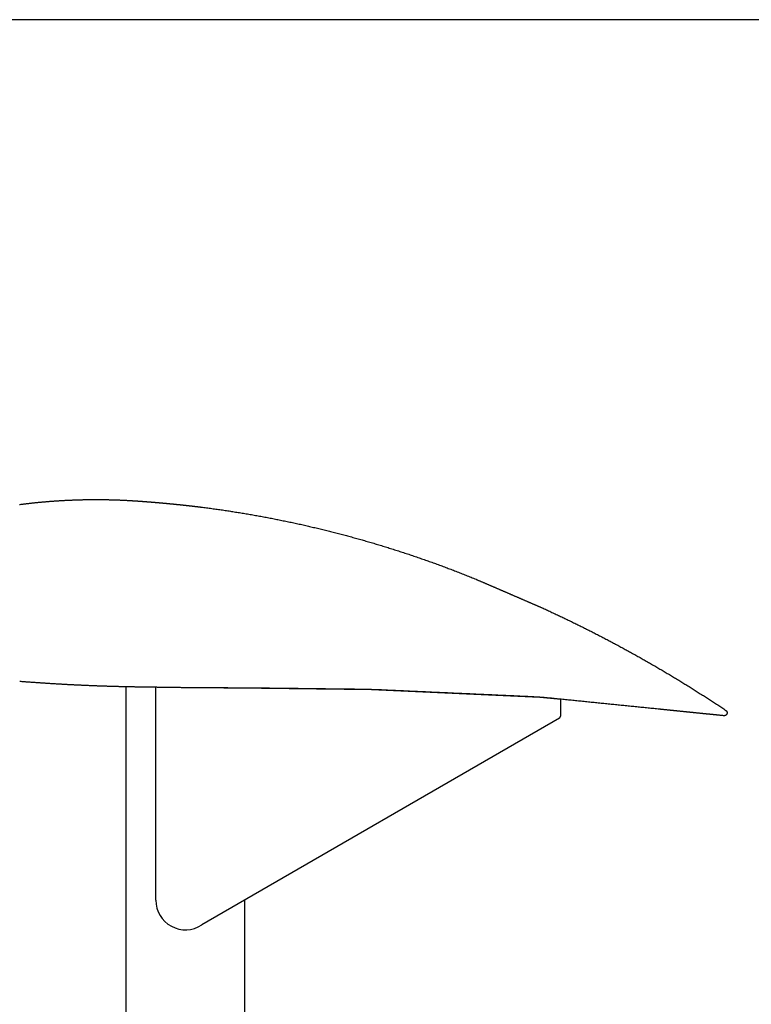
# Model space of a CAD drawing. Extents: x 18114 to 35754, y 7993 to 21842.
# Drawn here: x 22163 to 22411, y 19437 to 19770 of the extents above; entities that cross this region are included whole.
import ezdxf

# ---------------------------------------------------------------- set-up
doc = ezdxf.new("R2010")
doc.units = 0
doc.header["$LTSCALE"] = 20
doc.header["$MEASUREMENT"] = 0
doc.layers.add('1：製品', color=3, linetype='Continuous', lineweight=25)

msp = doc.modelspace()

# ---------------------------------------------------------------- linework, layer by layer
at = {"ltscale": 5}
msp.add_lwpolyline([(18923.792, 8689.981), (34943.792, 8689.981), (34943.792, 19769.981), (18923.792, 19769.981)], close=True, dxfattribs=at)
at = {"layer": '1：製品'}
for p, q in [((22199.482, 19191.484, 1732.504), (22199.482, 19544.54, 1732.504)), ((22209.482, 19472.438, 1732.504), (22209.482, 19544.383, 1732.504)), ((22232.498, 19544.16, 1732.504), (22245.247, 19544.07, 1732.504)), ((22239.482, 19544.113, 1732.504), (22239.482, 19544.111, 1732.504)), ((22245.247, 19544.07, 1732.504), (22282.356, 19543.602, 1732.504)), ((22282.356, 19543.602, 1732.504), (22339.372, 19541.018, 1732.504)), ((22339.372, 19541.018, 1732.504), (22346.404, 19540.345, 1732.504)), ((22346.404, 19534.71, 1732.504), (22346.404, 19540.345, 1732.504)), ((22345.971, 19533.96, 1732.504), (22224.98, 19464.085, 1732.504)), ((22345.971, 19533.96, 1732.504), (22346.404, 19534.71, 1732.504)), ((22239.482, 19472.461, 1732.504), (22239.482, 19191.487, 1732.504))]:
    msp.add_line(p, q, dxfattribs=at)
at = {"layer": '1：製品', "elevation": 1732.504}
for points in [[(22163.406, 19606.169), (22163.643, 19606.2), (22163.881, 19606.23), (22164.118, 19606.26), (22164.356, 19606.29), (22164.593, 19606.32), (22164.83, 19606.349), (22165.068, 19606.378), (22165.305, 19606.407), (22165.542, 19606.435), (22165.779, 19606.463), (22166.017, 19606.491), (22166.254, 19606.518), (22166.491, 19606.546), (22166.728, 19606.572), (22166.965, 19606.599), (22167.202, 19606.625), (22167.439, 19606.652), (22167.676, 19606.677), (22167.913, 19606.703), (22168.15, 19606.728), (22168.387, 19606.753), (22168.624, 19606.778), (22168.861, 19606.802), (22169.097, 19606.826), (22169.334, 19606.85), (22169.571, 19606.873), (22169.808, 19606.896), (22170.044, 19606.919), (22170.281, 19606.942), (22170.518, 19606.964), (22170.755, 19606.986), (22170.991, 19607.008), (22171.228, 19607.029), (22171.464, 19607.051), (22171.701, 19607.072), (22171.938, 19607.092), (22172.174, 19607.112), (22172.411, 19607.132), (22172.647, 19607.152), (22172.884, 19607.172), (22173.12, 19607.191), (22173.357, 19607.21), (22173.593, 19607.228), (22173.83, 19607.247), (22174.066, 19607.265), (22174.303, 19607.283), (22174.539, 19607.3), (22174.776, 19607.317), (22175.012, 19607.334), (22175.248, 19607.351), (22175.485, 19607.367), (22175.721, 19607.384), (22175.957, 19607.399), (22176.194, 19607.415), (22176.43, 19607.43), (22176.667, 19607.445), (22176.903, 19607.46), (22177.139, 19607.474), (22177.376, 19607.488), (22177.612, 19607.502), (22177.848, 19607.516), (22178.085, 19607.529), (22178.321, 19607.542), (22178.557, 19607.555), (22178.794, 19607.568), (22179.03, 19607.58), (22179.266, 19607.592), (22179.503, 19607.603), (22179.739, 19607.615), (22179.975, 19607.626), (22180.212, 19607.637), (22180.448, 19607.647), (22180.684, 19607.658), (22180.921, 19607.668), (22181.157, 19607.677), (22181.393, 19607.687), (22181.63, 19607.696), (22181.866, 19607.705), (22182.103, 19607.714), (22182.339, 19607.722), (22182.576, 19607.73), (22182.812, 19607.738), (22183.049, 19607.745), (22183.285, 19607.752), (22183.522, 19607.759), (22183.759, 19607.766), (22183.995, 19607.772), (22184.232, 19607.778), (22184.469, 19607.784), (22184.706, 19607.789), (22184.942, 19607.795), (22185.179, 19607.8), (22185.416, 19607.804), (22185.652, 19607.809), (22185.889, 19607.813), (22186.126, 19607.816), (22186.363, 19607.82), (22186.599, 19607.823), (22186.836, 19607.826), (22187.073, 19607.829), (22187.309, 19607.831), (22187.546, 19607.833), (22187.783, 19607.835), (22188.019, 19607.836), (22188.256, 19607.838), (22188.493, 19607.839), (22188.729, 19607.839), (22188.966, 19607.84), (22189.202, 19607.84), (22189.439, 19607.84), (22189.675, 19607.839), (22189.911, 19607.839), (22190.148, 19607.838), (22190.384, 19607.836), (22190.62, 19607.835), (22190.857, 19607.833), (22191.093, 19607.831), (22191.329, 19607.828), (22191.565, 19607.826), (22191.801, 19607.823), (22192.037, 19607.82), (22192.273, 19607.816), (22192.509, 19607.812), (22192.744, 19607.808), (22192.98, 19607.804), (22193.216, 19607.8), (22193.451, 19607.795), (22193.687, 19607.79), (22193.922, 19607.784), (22194.157, 19607.778), (22194.393, 19607.773), (22194.628, 19607.766), (22194.863, 19607.76), (22195.098, 19607.753), (22195.333, 19607.746), (22195.568, 19607.739), (22195.802, 19607.731), (22196.037, 19607.723), (22196.271, 19607.715), (22196.506, 19607.707), (22196.74, 19607.698), (22196.974, 19607.689), (22197.208, 19607.68), (22197.442, 19607.67), (22197.676, 19607.661), (22197.91, 19607.651), (22198.144, 19607.64), (22198.378, 19607.63), (22198.612, 19607.619), (22198.845, 19607.608), (22199.079, 19607.596), (22199.314, 19607.584), (22199.548, 19607.572), (22199.782, 19607.56), (22200.017, 19607.547), (22200.252, 19607.534), (22200.488, 19607.521), (22200.723, 19607.507), (22200.959, 19607.493), (22201.196, 19607.479), (22201.433, 19607.464)], [(22201.433, 19607.464), (22201.53, 19607.458), (22201.626, 19607.452), (22201.723, 19607.445), (22201.82, 19607.439), (22201.917, 19607.433), (22202.014, 19607.427), (22202.111, 19607.42), (22202.208, 19607.414), (22202.304, 19607.408), (22202.402, 19607.401), (22202.499, 19607.395), (22202.596, 19607.388), (22202.693, 19607.382), (22202.79, 19607.375), (22202.887, 19607.369), (22202.984, 19607.362), (22203.082, 19607.356), (22203.179, 19607.349), (22203.276, 19607.342), (22203.373, 19607.335), (22203.471, 19607.329), (22203.568, 19607.322), (22203.665, 19607.315), (22203.763, 19607.308), (22203.86, 19607.301), (22203.958, 19607.295), (22204.055, 19607.288), (22204.153, 19607.281), (22204.25, 19607.274), (22204.347, 19607.267), (22204.445, 19607.26), (22204.542, 19607.253), (22204.64, 19607.246), (22204.737, 19607.239), (22204.835, 19607.231), (22204.932, 19607.224), (22205.03, 19607.217), (22205.127, 19607.21), (22205.225, 19607.203), (22205.322, 19607.195), (22205.42, 19607.188), (22205.517, 19607.181), (22205.614, 19607.174), (22205.712, 19607.166), (22205.809, 19607.159), (22205.907, 19607.152), (22206.004, 19607.144), (22206.101, 19607.137), (22206.199, 19607.129), (22206.296, 19607.122), (22206.393, 19607.114), (22206.491, 19607.107), (22206.588, 19607.099), (22206.685, 19607.092), (22206.783, 19607.084), (22206.88, 19607.077), (22206.977, 19607.069), (22207.075, 19607.061), (22207.172, 19607.054), (22207.269, 19607.046), (22207.366, 19607.038), (22207.464, 19607.031), (22207.561, 19607.023), (22207.658, 19607.015), (22207.755, 19607.007), (22207.853, 19606.999), (22207.95, 19606.992), (22208.047, 19606.984), (22208.144, 19606.976), (22208.241, 19606.968), (22208.338, 19606.96), (22208.436, 19606.952), (22208.533, 19606.944), (22208.63, 19606.936), (22208.727, 19606.928), (22208.824, 19606.92), (22208.921, 19606.912), (22209.018, 19606.904), (22209.116, 19606.896), (22209.213, 19606.888), (22209.31, 19606.879), (22209.407, 19606.871), (22209.504, 19606.863), (22209.601, 19606.855), (22209.698, 19606.847), (22209.795, 19606.838), (22209.892, 19606.83), (22209.989, 19606.822), (22210.086, 19606.813), (22210.183, 19606.805), (22210.28, 19606.797), (22210.377, 19606.788), (22210.474, 19606.78), (22210.571, 19606.771), (22210.668, 19606.763), (22210.765, 19606.754), (22210.862, 19606.746), (22210.959, 19606.737), (22211.056, 19606.729), (22211.153, 19606.72), (22211.25, 19606.712), (22211.347, 19606.703), (22211.444, 19606.694), (22211.541, 19606.686), (22211.638, 19606.677), (22211.735, 19606.668), (22211.832, 19606.659), (22211.929, 19606.651), (22212.026, 19606.642), (22212.123, 19606.633), (22212.22, 19606.624), (22212.317, 19606.615), (22212.414, 19606.607), (22212.51, 19606.598), (22212.607, 19606.589), (22212.704, 19606.58), (22212.801, 19606.571), (22212.898, 19606.562), (22212.995, 19606.553), (22213.092, 19606.544), (22213.189, 19606.535), (22213.286, 19606.526), (22213.383, 19606.517), (22213.479, 19606.507), (22213.576, 19606.498), (22213.673, 19606.489), (22213.77, 19606.48), (22213.867, 19606.471), (22213.964, 19606.461), (22214.061, 19606.452), (22214.158, 19606.443), (22214.255, 19606.434), (22214.352, 19606.424), (22214.449, 19606.415), (22214.546, 19606.405), (22214.642, 19606.396), (22214.739, 19606.387), (22214.836, 19606.377), (22214.933, 19606.368), (22215.03, 19606.358), (22215.127, 19606.349), (22215.224, 19606.339), (22215.321, 19606.33), (22215.418, 19606.32), (22215.515, 19606.31), (22215.612, 19606.301), (22215.709, 19606.291), (22215.806, 19606.281), (22215.903, 19606.272), (22216, 19606.262), (22216.097, 19606.252), (22216.194, 19606.242), (22216.291, 19606.233), (22216.388, 19606.223), (22216.485, 19606.213), (22216.582, 19606.203), (22216.679, 19606.193), (22216.776, 19606.183), (22216.873, 19606.173), (22216.97, 19606.163), (22217.066, 19606.153), (22217.163, 19606.143), (22217.26, 19606.133), (22217.357, 19606.123), (22217.454, 19606.113), (22217.551, 19606.103), (22217.648, 19606.093), (22217.745, 19606.083), (22217.842, 19606.073), (22217.939, 19606.062), (22218.036, 19606.052), (22218.133, 19606.042), (22218.23, 19606.032), (22218.326, 19606.021), (22218.423, 19606.011), (22218.52, 19606.001), (22218.617, 19605.99), (22218.714, 19605.98), (22218.811, 19605.97), (22218.908, 19605.959), (22219.005, 19605.949), (22219.101, 19605.938), (22219.198, 19605.928), (22219.295, 19605.917), (22219.392, 19605.907), (22219.489, 19605.896), (22219.585, 19605.886), (22219.682, 19605.875), (22219.779, 19605.865), (22219.876, 19605.854), (22219.973, 19605.843), (22220.069, 19605.833), (22220.166, 19605.822), (22220.263, 19605.811), (22220.36, 19605.8), (22220.456, 19605.79), (22220.553, 19605.779), (22220.65, 19605.768), (22220.746, 19605.757), (22220.843, 19605.746), (22220.94, 19605.735), (22221.036, 19605.725), (22221.133, 19605.714), (22221.23, 19605.703), (22221.326, 19605.692), (22221.423, 19605.681), (22221.52, 19605.67), (22221.616, 19605.659), (22221.713, 19605.648), (22221.81, 19605.636), (22221.906, 19605.625), (22222.003, 19605.614), (22222.1, 19605.603), (22222.196, 19605.592), (22222.293, 19605.581), (22222.39, 19605.569), (22222.486, 19605.558), (22222.583, 19605.547), (22222.68, 19605.536), (22222.776, 19605.524), (22222.873, 19605.513), (22222.97, 19605.502), (22223.066, 19605.49), (22223.163, 19605.479), (22223.259, 19605.467), (22223.356, 19605.456), (22223.453, 19605.445), (22223.549, 19605.433), (22223.646, 19605.421), (22223.742, 19605.41), (22223.839, 19605.398), (22223.936, 19605.387), (22224.032, 19605.375), (22224.129, 19605.363), (22224.225, 19605.352), (22224.322, 19605.34), (22224.418, 19605.328), (22224.514, 19605.316), (22224.611, 19605.305), (22224.707, 19605.293), (22224.803, 19605.281), (22224.9, 19605.269), (22224.996, 19605.257), (22225.092, 19605.245), (22225.188, 19605.233), (22225.284, 19605.221)], [(22225.284, 19605.221), (22225.737, 19605.164), (22226.187, 19605.106), (22226.635, 19605.048), (22227.081, 19604.989), (22227.526, 19604.93), (22227.971, 19604.87), (22228.417, 19604.809), (22228.863, 19604.748), (22229.308, 19604.687), (22229.754, 19604.624), (22230.2, 19604.562), (22230.646, 19604.498), (22231.093, 19604.434), (22231.539, 19604.37), (22231.986, 19604.305), (22232.432, 19604.239), (22232.879, 19604.173), (22233.326, 19604.106), (22233.773, 19604.039), (22234.22, 19603.971), (22234.667, 19603.902), (22235.114, 19603.833), (22235.561, 19603.764), (22236.008, 19603.693), (22236.456, 19603.623), (22236.903, 19603.551), (22237.351, 19603.479), (22237.798, 19603.407), (22238.246, 19603.334), (22238.694, 19603.26), (22239.141, 19603.186), (22239.589, 19603.111), (22240.037, 19603.036), (22240.485, 19602.96), (22240.933, 19602.883), (22241.38, 19602.806), (22241.828, 19602.729), (22242.276, 19602.65), (22242.724, 19602.572), (22243.172, 19602.492), (22243.62, 19602.412), (22244.068, 19602.332), (22244.516, 19602.251), (22244.964, 19602.169), (22245.412, 19602.087), (22245.859, 19602.004), (22246.307, 19601.921), (22246.755, 19601.837), (22247.203, 19601.753), (22247.651, 19601.667), (22248.098, 19601.582), (22248.546, 19601.496), (22248.994, 19601.409), (22249.441, 19601.322), (22249.889, 19601.234), (22250.336, 19601.145), (22250.783, 19601.056), (22251.231, 19600.967), (22251.678, 19600.876), (22252.125, 19600.786), (22252.572, 19600.694), (22253.019, 19600.602), (22253.466, 19600.51), (22253.913, 19600.417), (22254.359, 19600.323), (22254.806, 19600.229), (22255.252, 19600.135), (22255.699, 19600.039), (22256.145, 19599.943), (22256.591, 19599.847), (22257.037, 19599.75), (22257.483, 19599.652), (22257.928, 19599.554), (22258.374, 19599.456), (22258.819, 19599.356), (22259.265, 19599.257), (22259.71, 19599.156), (22260.155, 19599.055), (22260.6, 19598.954), (22261.045, 19598.852), (22261.489, 19598.749), (22261.934, 19598.646), (22262.378, 19598.542), (22262.823, 19598.438), (22263.267, 19598.334), (22263.711, 19598.228), (22264.155, 19598.122), (22264.599, 19598.016), (22265.043, 19597.909), (22265.487, 19597.802), (22265.931, 19597.694), (22266.374, 19597.585), (22266.818, 19597.476), (22267.261, 19597.366), (22267.704, 19597.256), (22268.147, 19597.146), (22268.59, 19597.034), (22269.033, 19596.922), (22269.476, 19596.81), (22269.919, 19596.697), (22270.362, 19596.584), (22270.804, 19596.469), (22271.247, 19596.355), (22271.689, 19596.24), (22272.131, 19596.124), (22272.573, 19596.008), (22273.016, 19595.891), (22273.458, 19595.773), (22273.899, 19595.655), (22274.341, 19595.537), (22274.783, 19595.418), (22275.224, 19595.298), (22275.666, 19595.178), (22276.107, 19595.057), (22276.549, 19594.936), (22276.99, 19594.814), (22277.431, 19594.692), (22277.872, 19594.569), (22278.313, 19594.445), (22278.754, 19594.321), (22279.194, 19594.196), (22279.635, 19594.071), (22280.075, 19593.945), (22280.516, 19593.819), (22280.956, 19593.692), (22281.396, 19593.564), (22281.837, 19593.436), (22282.277, 19593.307), (22282.717, 19593.178), (22283.156, 19593.048), (22283.596, 19592.918), (22284.036, 19592.787), (22284.475, 19592.655), (22284.915, 19592.523), (22285.354, 19592.39), (22285.794, 19592.257), (22286.233, 19592.123), (22286.672, 19591.989), (22287.111, 19591.854), (22287.55, 19591.718), (22287.989, 19591.582), (22288.428, 19591.445), (22288.866, 19591.308), (22289.305, 19591.17), (22289.743, 19591.032), (22290.182, 19590.893), (22290.62, 19590.753), (22291.058, 19590.613), (22291.496, 19590.472), (22291.934, 19590.331), (22292.372, 19590.189), (22292.81, 19590.046), (22293.248, 19589.903), (22293.686, 19589.759), (22294.123, 19589.615), (22294.561, 19589.47), (22294.998, 19589.325), (22295.435, 19589.179), (22295.871, 19589.033), (22296.307, 19588.886), (22296.742, 19588.739), (22297.177, 19588.591), (22297.611, 19588.443), (22298.045, 19588.295), (22298.479, 19588.146), (22298.912, 19587.996), (22299.345, 19587.847), (22299.777, 19587.696), (22300.209, 19587.545), (22300.641, 19587.394), (22301.073, 19587.242), (22301.504, 19587.09), (22301.935, 19586.937), (22302.366, 19586.784), (22302.796, 19586.63), (22303.226, 19586.476), (22303.656, 19586.321), (22304.086, 19586.165), (22304.515, 19586.009), (22304.945, 19585.853), (22305.374, 19585.696), (22305.803, 19585.538), (22306.232, 19585.38), (22306.661, 19585.222), (22307.089, 19585.062), (22307.518, 19584.902), (22307.946, 19584.742), (22308.374, 19584.581), (22308.803, 19584.42), (22309.231, 19584.257), (22309.659, 19584.095), (22310.087, 19583.931), (22310.515, 19583.767), (22310.943, 19583.603), (22311.37, 19583.437), (22311.798, 19583.272), (22312.225, 19583.105), (22312.651, 19582.938), (22313.078, 19582.77), (22313.504, 19582.601), (22313.93, 19582.432), (22314.355, 19582.261), (22314.78, 19582.09), (22315.205, 19581.919), (22315.629, 19581.746), (22316.052, 19581.573), (22316.475, 19581.399), (22316.898, 19581.224), (22317.32, 19581.049), (22317.741, 19580.872)], [(22317.741, 19580.872), (22317.904, 19580.804), (22318.067, 19580.735), (22318.23, 19580.666), (22318.393, 19580.598), (22318.556, 19580.529), (22318.718, 19580.46), (22318.881, 19580.391), (22319.044, 19580.323), (22319.206, 19580.254), (22319.369, 19580.185), (22319.532, 19580.116), (22319.694, 19580.047), (22319.857, 19579.978), (22320.019, 19579.909), (22320.181, 19579.839), (22320.344, 19579.77), (22320.506, 19579.701), (22320.668, 19579.632), (22320.831, 19579.562), (22320.993, 19579.493), (22321.155, 19579.424), (22321.317, 19579.354), (22321.479, 19579.285), (22321.641, 19579.216), (22321.804, 19579.146), (22321.966, 19579.077), (22322.128, 19579.007), (22322.29, 19578.937), (22322.452, 19578.868), (22322.614, 19578.798), (22322.776, 19578.729), (22322.937, 19578.659), (22323.099, 19578.589), (22323.261, 19578.52), (22323.423, 19578.45), (22323.585, 19578.38), (22323.747, 19578.31), (22323.909, 19578.241), (22324.07, 19578.171), (22324.232, 19578.101), (22324.394, 19578.031), (22324.556, 19577.961), (22324.717, 19577.892), (22324.879, 19577.822), (22325.041, 19577.752), (22325.203, 19577.682), (22325.364, 19577.612), (22325.526, 19577.542), (22325.688, 19577.472), (22325.85, 19577.402), (22326.011, 19577.332), (22326.173, 19577.263), (22326.335, 19577.193), (22326.496, 19577.123), (22326.658, 19577.053), (22326.82, 19576.983), (22326.981, 19576.913), (22327.143, 19576.843), (22327.305, 19576.773), (22327.466, 19576.703), (22327.628, 19576.633), (22327.79, 19576.563), (22327.952, 19576.493), (22328.113, 19576.424), (22328.275, 19576.354), (22328.437, 19576.284), (22328.598, 19576.214), (22328.76, 19576.144), (22328.922, 19576.074), (22329.083, 19576.004), (22329.245, 19575.934), (22329.407, 19575.864), (22329.569, 19575.794), (22329.73, 19575.724), (22329.892, 19575.654), (22330.054, 19575.585), (22330.215, 19575.515), (22330.377, 19575.445), (22330.539, 19575.375), (22330.701, 19575.305), (22330.862, 19575.235), (22331.024, 19575.165), (22331.186, 19575.095), (22331.348, 19575.025), (22331.509, 19574.955), (22331.671, 19574.885), (22331.833, 19574.815), (22331.994, 19574.745), (22332.156, 19574.676), (22332.318, 19574.606), (22332.48, 19574.536), (22332.641, 19574.466), (22332.803, 19574.396), (22332.965, 19574.326), (22333.127, 19574.256), (22333.288, 19574.186), (22333.45, 19574.116), (22333.612, 19574.046), (22333.774, 19573.976), (22333.935, 19573.906), (22334.097, 19573.836), (22334.259, 19573.766), (22334.421, 19573.696), (22334.582, 19573.626), (22334.744, 19573.557), (22334.906, 19573.487), (22335.068, 19573.417), (22335.229, 19573.347), (22335.391, 19573.277), (22335.553, 19573.207), (22335.715, 19573.137), (22335.877, 19573.067), (22336.038, 19572.997), (22336.2, 19572.927), (22336.362, 19572.857), (22336.524, 19572.787), (22336.685, 19572.717), (22336.847, 19572.647), (22337.009, 19572.577), (22337.171, 19572.507), (22337.333, 19572.437), (22337.494, 19572.367), (22337.656, 19572.297), (22337.818, 19572.227), (22337.98, 19572.157), (22338.142, 19572.088), (22338.303, 19572.018), (22338.465, 19571.947), (22338.627, 19571.877), (22338.789, 19571.807), (22338.95, 19571.737), (22339.112, 19571.667), (22339.273, 19571.596), (22339.434, 19571.526), (22339.595, 19571.455), (22339.756, 19571.384), (22339.917, 19571.313), (22340.078, 19571.242)], [(22340.078, 19571.242), (22340.452, 19571.075), (22340.824, 19570.908), (22341.195, 19570.739), (22341.565, 19570.57), (22341.934, 19570.401), (22342.302, 19570.231), (22342.671, 19570.06), (22343.039, 19569.889), (22343.408, 19569.718), (22343.776, 19569.547), (22344.144, 19569.375), (22344.512, 19569.202), (22344.88, 19569.03), (22345.248, 19568.857), (22345.616, 19568.683), (22345.984, 19568.509), (22346.352, 19568.335), (22346.719, 19568.161), (22347.087, 19567.986), (22347.454, 19567.81), (22347.821, 19567.635), (22348.189, 19567.458), (22348.556, 19567.282), (22348.923, 19567.105), (22349.29, 19566.928), (22349.656, 19566.75), (22350.023, 19566.572), (22350.39, 19566.394), (22350.756, 19566.215), (22351.122, 19566.036), (22351.489, 19565.857), (22351.855, 19565.677), (22352.221, 19565.497), (22352.587, 19565.317), (22352.953, 19565.136), (22353.318, 19564.954), (22353.684, 19564.773), (22354.049, 19564.591), (22354.414, 19564.408), (22354.78, 19564.226), (22355.145, 19564.043), (22355.51, 19563.859), (22355.874, 19563.675), (22356.239, 19563.491), (22356.604, 19563.307), (22356.968, 19563.122), (22357.332, 19562.937), (22357.696, 19562.751), (22358.06, 19562.565), (22358.424, 19562.379), (22358.788, 19562.192), (22359.151, 19562.005), (22359.515, 19561.818), (22359.878, 19561.63), (22360.241, 19561.442), (22360.604, 19561.253), (22360.967, 19561.065), (22361.329, 19560.875), (22361.692, 19560.686), (22362.054, 19560.496), (22362.416, 19560.306), (22362.778, 19560.115), (22363.14, 19559.924), (22363.502, 19559.733), (22363.863, 19559.541), (22364.225, 19559.349), (22364.586, 19559.157), (22364.947, 19558.964), (22365.308, 19558.771), (22365.669, 19558.578), (22366.029, 19558.384), (22366.389, 19558.19), (22366.75, 19557.996), (22367.109, 19557.801), (22367.469, 19557.606), (22367.829, 19557.411), (22368.188, 19557.215), (22368.548, 19557.019), (22368.907, 19556.822), (22369.265, 19556.625), (22369.624, 19556.428), (22369.983, 19556.231), (22370.341, 19556.033), (22370.699, 19555.835), (22371.057, 19555.636), (22371.415, 19555.437), (22371.772, 19555.238), (22372.13, 19555.039), (22372.487, 19554.839), (22372.844, 19554.639), (22373.201, 19554.438), (22373.557, 19554.237), (22373.914, 19554.036), (22374.27, 19553.835), (22374.626, 19553.633), (22374.982, 19553.431), (22375.338, 19553.228), (22375.693, 19553.025), (22376.049, 19552.822), (22376.404, 19552.619), (22376.759, 19552.415), (22377.114, 19552.21), (22377.468, 19552.006), (22377.823, 19551.801), (22378.177, 19551.596), (22378.531, 19551.39), (22378.885, 19551.184), (22379.239, 19550.978), (22379.593, 19550.771), (22379.946, 19550.565), (22380.299, 19550.357), (22380.652, 19550.15), (22381.005, 19549.942), (22381.358, 19549.733), (22381.71, 19549.525), (22382.063, 19549.316), (22382.415, 19549.106), (22382.767, 19548.897), (22383.119, 19548.687), (22383.471, 19548.476), (22383.822, 19548.266), (22384.173, 19548.055), (22384.525, 19547.843), (22384.876, 19547.632), (22385.226, 19547.42), (22385.577, 19547.207), (22385.928, 19546.994), (22386.278, 19546.781), (22386.628, 19546.568), (22386.978, 19546.354), (22387.328, 19546.14), (22387.677, 19545.925), (22388.027, 19545.711), (22388.376, 19545.495), (22388.725, 19545.28), (22389.074, 19545.064), (22389.423, 19544.848), (22389.771, 19544.631), (22390.12, 19544.414), (22390.468, 19544.197), (22390.816, 19543.979), (22391.164, 19543.761), (22391.512, 19543.543), (22391.859, 19543.324), (22392.206, 19543.105), (22392.554, 19542.886), (22392.901, 19542.666), (22393.248, 19542.446), (22393.594, 19542.226), (22393.941, 19542.005), (22394.287, 19541.784), (22394.633, 19541.562), (22394.979, 19541.34), (22395.325, 19541.118), (22395.671, 19540.896), (22396.016, 19540.673), (22396.362, 19540.449), (22396.707, 19540.226), (22397.052, 19540.002), (22397.397, 19539.778), (22397.742, 19539.553), (22398.086, 19539.328), (22398.43, 19539.102), (22398.775, 19538.877), (22399.119, 19538.651), (22399.463, 19538.424), (22399.806, 19538.197), (22400.15, 19537.97), (22400.493, 19537.743), (22400.836, 19537.515), (22401.179, 19537.286), (22401.522, 19537.058), (22401.865, 19536.829), (22402.206, 19536.6)], [(22201.86, 19544.495), (22201.583, 19544.499), (22201.304, 19544.504), (22201.025, 19544.509), (22200.744, 19544.515), (22200.463, 19544.52), (22200.181, 19544.526), (22199.9, 19544.532), (22199.619, 19544.537), (22199.338, 19544.543), (22199.056, 19544.549), (22198.775, 19544.556), (22198.494, 19544.562), (22198.213, 19544.569), (22197.932, 19544.575), (22197.651, 19544.582), (22197.37, 19544.589), (22197.089, 19544.596), (22196.808, 19544.603), (22196.527, 19544.61), (22196.246, 19544.618), (22195.966, 19544.625), (22195.685, 19544.633), (22195.404, 19544.64), (22195.124, 19544.648), (22194.843, 19544.656), (22194.563, 19544.664), (22194.282, 19544.673), (22194.002, 19544.681), (22193.721, 19544.69), (22193.441, 19544.698), (22193.161, 19544.707), (22192.88, 19544.716), (22192.6, 19544.725), (22192.32, 19544.734), (22192.04, 19544.743), (22191.76, 19544.752), (22191.48, 19544.762), (22191.2, 19544.772), (22190.92, 19544.781), (22190.64, 19544.791), (22190.36, 19544.801), (22190.081, 19544.811), (22189.801, 19544.822), (22189.521, 19544.832), (22189.241, 19544.842), (22188.962, 19544.853), (22188.682, 19544.864), (22188.403, 19544.875), (22188.123, 19544.886), (22187.844, 19544.897), (22187.565, 19544.908), (22187.285, 19544.919), (22187.006, 19544.931), (22186.727, 19544.942), (22186.448, 19544.954), (22186.168, 19544.966), (22185.889, 19544.978), (22185.61, 19544.99), (22185.331, 19545.002), (22185.052, 19545.014), (22184.774, 19545.027), (22184.495, 19545.039), (22184.216, 19545.052), (22183.937, 19545.065), (22183.658, 19545.078), (22183.38, 19545.091), (22183.101, 19545.104), (22182.823, 19545.117), (22182.544, 19545.131), (22182.266, 19545.144), (22181.987, 19545.158), (22181.709, 19545.172), (22181.431, 19545.186), (22181.152, 19545.2), (22180.874, 19545.214), (22180.596, 19545.228), (22180.318, 19545.243), (22180.04, 19545.257), (22179.762, 19545.272), (22179.484, 19545.287), (22179.206, 19545.301), (22178.928, 19545.316), (22178.65, 19545.332), (22178.372, 19545.347), (22178.095, 19545.362), (22177.817, 19545.378), (22177.539, 19545.393), (22177.262, 19545.409), (22176.984, 19545.425), (22176.707, 19545.441), (22176.429, 19545.457), (22176.152, 19545.473), (22175.875, 19545.489), (22175.598, 19545.506), (22175.32, 19545.523), (22175.043, 19545.539), (22174.766, 19545.556), (22174.489, 19545.573), (22174.212, 19545.59), (22173.935, 19545.607), (22173.658, 19545.624), (22173.381, 19545.642), (22173.104, 19545.659), (22172.828, 19545.677), (22172.551, 19545.695), (22172.274, 19545.713), (22171.998, 19545.731), (22171.721, 19545.749), (22171.445, 19545.767), (22171.168, 19545.786), (22170.892, 19545.804), (22170.616, 19545.823), (22170.339, 19545.841), (22170.063, 19545.86), (22169.787, 19545.879), (22169.511, 19545.898), (22169.235, 19545.918), (22168.959, 19545.937), (22168.683, 19545.956), (22168.407, 19545.976), (22168.131, 19545.996), (22167.855, 19546.015), (22167.579, 19546.035), (22167.304, 19546.055), (22167.028, 19546.076), (22166.752, 19546.096), (22166.477, 19546.116), (22166.201, 19546.137), (22165.926, 19546.157), (22165.65, 19546.178), (22165.375, 19546.199), (22165.099, 19546.22), (22164.822, 19546.241), (22164.545, 19546.263), (22164.268, 19546.284), (22163.989, 19546.306), (22163.71, 19546.328), (22163.43, 19546.35)], [(22217.799, 19544.265), (22217.609, 19544.267), (22217.42, 19544.269), (22217.23, 19544.271), (22217.04, 19544.274), (22216.85, 19544.276), (22216.661, 19544.278), (22216.471, 19544.281), (22216.281, 19544.284), (22216.091, 19544.286), (22215.901, 19544.289), (22215.712, 19544.292), (22215.522, 19544.294), (22215.332, 19544.297), (22215.142, 19544.3), (22214.953, 19544.303), (22214.763, 19544.305), (22214.573, 19544.308), (22214.383, 19544.311), (22214.194, 19544.314), (22214.004, 19544.317), (22213.814, 19544.319), (22213.624, 19544.322), (22213.435, 19544.325), (22213.245, 19544.328), (22213.055, 19544.33), (22212.865, 19544.333), (22212.676, 19544.336), (22212.486, 19544.339), (22212.296, 19544.342), (22212.106, 19544.344), (22211.917, 19544.347), (22211.727, 19544.35), (22211.537, 19544.353), (22211.347, 19544.355), (22211.158, 19544.358), (22210.968, 19544.361), (22210.778, 19544.364), (22210.589, 19544.367), (22210.399, 19544.369), (22210.209, 19544.372), (22210.019, 19544.375), (22209.83, 19544.378), (22209.64, 19544.38), (22209.45, 19544.383), (22209.26, 19544.386), (22209.071, 19544.389), (22208.881, 19544.391), (22208.691, 19544.394), (22208.502, 19544.397), (22208.312, 19544.4), (22208.122, 19544.403), (22207.932, 19544.405), (22207.743, 19544.408), (22207.553, 19544.411), (22207.363, 19544.414), (22207.174, 19544.416), (22206.984, 19544.419), (22206.794, 19544.422), (22206.604, 19544.425), (22206.415, 19544.428), (22206.225, 19544.43), (22206.035, 19544.433), (22205.846, 19544.436), (22205.656, 19544.439), (22205.466, 19544.441), (22205.276, 19544.444), (22205.087, 19544.447), (22204.897, 19544.45), (22204.707, 19544.453), (22204.518, 19544.455), (22204.328, 19544.458), (22204.138, 19544.461), (22203.949, 19544.464), (22203.759, 19544.466), (22203.569, 19544.469), (22203.379, 19544.472), (22203.19, 19544.475), (22203, 19544.477), (22202.81, 19544.48), (22202.62, 19544.483), (22202.43, 19544.486), (22202.241, 19544.489), (22202.05, 19544.492), (22201.86, 19544.495)], [(22245.247, 19544.07), (22244.92, 19544.073), (22244.593, 19544.076), (22244.266, 19544.079), (22243.94, 19544.081), (22243.613, 19544.084), (22243.286, 19544.086), (22242.959, 19544.089), (22242.633, 19544.091), (22242.306, 19544.093), (22241.979, 19544.096), (22241.652, 19544.098), (22241.326, 19544.1), (22240.999, 19544.102), (22240.672, 19544.105), (22240.345, 19544.107), (22240.019, 19544.109), (22239.692, 19544.111), (22239.365, 19544.114), (22239.038, 19544.116), (22238.712, 19544.118), (22238.385, 19544.12), (22238.058, 19544.122), (22237.731, 19544.125), (22237.404, 19544.127), (22237.078, 19544.129), (22236.751, 19544.131), (22236.424, 19544.134), (22236.097, 19544.136), (22235.771, 19544.138), (22235.444, 19544.14), (22235.117, 19544.143), (22234.79, 19544.145), (22234.464, 19544.147), (22234.137, 19544.149), (22233.81, 19544.152), (22233.483, 19544.154), (22233.157, 19544.156), (22232.83, 19544.158), (22232.503, 19544.16), (22232.176, 19544.163), (22231.85, 19544.165), (22231.523, 19544.167), (22231.196, 19544.169), (22230.869, 19544.172), (22230.543, 19544.174), (22230.216, 19544.176), (22229.889, 19544.178), (22229.562, 19544.181), (22229.236, 19544.183), (22228.909, 19544.185), (22228.582, 19544.187), (22228.255, 19544.19), (22227.929, 19544.192), (22227.602, 19544.194), (22227.275, 19544.196), (22226.948, 19544.198), (22226.622, 19544.201), (22226.295, 19544.203), (22225.968, 19544.205), (22225.641, 19544.207), (22225.314, 19544.21), (22224.988, 19544.212), (22224.661, 19544.214), (22224.334, 19544.216), (22224.007, 19544.219), (22223.681, 19544.221), (22223.354, 19544.223), (22223.027, 19544.225), (22222.7, 19544.228), (22222.374, 19544.23), (22222.047, 19544.232), (22221.72, 19544.234), (22221.393, 19544.236), (22221.067, 19544.239), (22220.74, 19544.241), (22220.413, 19544.243), (22220.086, 19544.245), (22219.76, 19544.248), (22219.433, 19544.25), (22219.106, 19544.253), (22218.779, 19544.255), (22218.453, 19544.258), (22218.126, 19544.261), (22217.799, 19544.265)], [(22282.356, 19543.602), (22281.914, 19543.614), (22281.473, 19543.625), (22281.031, 19543.635), (22280.589, 19543.645), (22280.148, 19543.653), (22279.706, 19543.661), (22279.264, 19543.668), (22278.822, 19543.674), (22278.381, 19543.68), (22277.939, 19543.686), (22277.497, 19543.692), (22277.055, 19543.697), (22276.614, 19543.702), (22276.172, 19543.707), (22275.73, 19543.713), (22275.288, 19543.718), (22274.846, 19543.723), (22274.405, 19543.728), (22273.963, 19543.733), (22273.521, 19543.739), (22273.079, 19543.744), (22272.637, 19543.749), (22272.196, 19543.754), (22271.754, 19543.76), (22271.312, 19543.765), (22270.87, 19543.77), (22270.428, 19543.775), (22269.987, 19543.781), (22269.545, 19543.786), (22269.103, 19543.791), (22268.661, 19543.796), (22268.22, 19543.801), (22267.778, 19543.807), (22267.336, 19543.812), (22266.894, 19543.817), (22266.452, 19543.822), (22266.011, 19543.828), (22265.569, 19543.833), (22265.127, 19543.838), (22264.685, 19543.843), (22264.243, 19543.848), (22263.802, 19543.854), (22263.36, 19543.859), (22262.918, 19543.864), (22262.476, 19543.869), (22262.034, 19543.875), (22261.593, 19543.88), (22261.151, 19543.885), (22260.709, 19543.89), (22260.267, 19543.896), (22259.826, 19543.901), (22259.384, 19543.906), (22258.942, 19543.911), (22258.5, 19543.916), (22258.058, 19543.922), (22257.617, 19543.927), (22257.175, 19543.932), (22256.733, 19543.937), (22256.291, 19543.943), (22255.849, 19543.948), (22255.408, 19543.953), (22254.966, 19543.958), (22254.524, 19543.963), (22254.082, 19543.969), (22253.641, 19543.974), (22253.199, 19543.979), (22252.757, 19543.984), (22252.315, 19543.99), (22251.873, 19543.995), (22251.432, 19544), (22250.99, 19544.005), (22250.548, 19544.011), (22250.106, 19544.016), (22249.664, 19544.021), (22249.223, 19544.026), (22248.781, 19544.031), (22248.339, 19544.037), (22247.897, 19544.042), (22247.456, 19544.047), (22247.014, 19544.052), (22246.572, 19544.057), (22246.13, 19544.061), (22245.688, 19544.066), (22245.247, 19544.07)], [(22339.372, 19541.018), (22338.694, 19541.064), (22338.016, 19541.105), (22337.337, 19541.143), (22336.659, 19541.177), (22335.98, 19541.208), (22335.301, 19541.239), (22334.623, 19541.27), (22333.944, 19541.301), (22333.265, 19541.331), (22332.586, 19541.362), (22331.908, 19541.393), (22331.229, 19541.424), (22330.55, 19541.454), (22329.871, 19541.485), (22329.192, 19541.516), (22328.514, 19541.546), (22327.835, 19541.577), (22327.156, 19541.608), (22326.477, 19541.638), (22325.799, 19541.669), (22325.12, 19541.7), (22324.441, 19541.731), (22323.762, 19541.761), (22323.083, 19541.792), (22322.405, 19541.823), (22321.726, 19541.853), (22321.047, 19541.884), (22320.368, 19541.915), (22319.69, 19541.945), (22319.011, 19541.976), (22318.332, 19542.007), (22317.653, 19542.038), (22316.974, 19542.068), (22316.296, 19542.099), (22315.617, 19542.13), (22314.938, 19542.16), (22314.259, 19542.191), (22313.581, 19542.222), (22312.902, 19542.252), (22312.223, 19542.283), (22311.544, 19542.314), (22310.866, 19542.345), (22310.187, 19542.375), (22309.508, 19542.406), (22308.829, 19542.437), (22308.15, 19542.467), (22307.472, 19542.498), (22306.793, 19542.529), (22306.114, 19542.56), (22305.435, 19542.59), (22304.757, 19542.621), (22304.078, 19542.652), (22303.399, 19542.682), (22302.72, 19542.713), (22302.041, 19542.744), (22301.363, 19542.774), (22300.684, 19542.805), (22300.005, 19542.836), (22299.326, 19542.867), (22298.648, 19542.897), (22297.969, 19542.928), (22297.29, 19542.959), (22296.611, 19542.989), (22295.933, 19543.02), (22295.254, 19543.051), (22294.575, 19543.081), (22293.896, 19543.112), (22293.217, 19543.143), (22292.539, 19543.174), (22291.86, 19543.204), (22291.181, 19543.235), (22290.502, 19543.266), (22289.824, 19543.296), (22289.145, 19543.327), (22288.466, 19543.358), (22287.787, 19543.388), (22287.109, 19543.419), (22286.43, 19543.449), (22285.751, 19543.478), (22285.072, 19543.507), (22284.393, 19543.534), (22283.714, 19543.559), (22283.035, 19543.582), (22282.356, 19543.602)], [(22379.778, 19536.974), (22379.297, 19537.022), (22378.816, 19537.071), (22378.335, 19537.12), (22377.854, 19537.168), (22377.373, 19537.217), (22376.892, 19537.265), (22376.412, 19537.314), (22375.931, 19537.363), (22375.45, 19537.411), (22374.969, 19537.46), (22374.488, 19537.508), (22374.007, 19537.557), (22373.526, 19537.605), (22373.045, 19537.654), (22372.564, 19537.703), (22372.083, 19537.751), (22371.602, 19537.8), (22371.121, 19537.848), (22370.64, 19537.897), (22370.159, 19537.946), (22369.678, 19537.994), (22369.197, 19538.043), (22368.716, 19538.091), (22368.235, 19538.14), (22367.754, 19538.188), (22367.273, 19538.237), (22366.792, 19538.286), (22366.311, 19538.334), (22365.83, 19538.383), (22365.349, 19538.431), (22364.868, 19538.48), (22364.387, 19538.529), (22363.906, 19538.577), (22363.425, 19538.626), (22362.944, 19538.674), (22362.463, 19538.723), (22361.982, 19538.771), (22361.501, 19538.82), (22361.02, 19538.869), (22360.539, 19538.917), (22360.058, 19538.966), (22359.577, 19539.014), (22359.096, 19539.063), (22358.615, 19539.112), (22358.134, 19539.16), (22357.653, 19539.209), (22357.172, 19539.257), (22356.691, 19539.306), (22356.21, 19539.355), (22355.729, 19539.403), (22355.248, 19539.452), (22354.767, 19539.5), (22354.286, 19539.549), (22353.805, 19539.597), (22353.324, 19539.646), (22352.843, 19539.695), (22352.362, 19539.743), (22351.881, 19539.792), (22351.4, 19539.84), (22350.919, 19539.889), (22350.438, 19539.938), (22349.957, 19539.986), (22349.476, 19540.035), (22348.995, 19540.083), (22348.514, 19540.132), (22348.033, 19540.18), (22347.552, 19540.229), (22347.071, 19540.278), (22346.59, 19540.326), (22346.109, 19540.375), (22345.628, 19540.423), (22345.147, 19540.472), (22344.666, 19540.521), (22344.185, 19540.569), (22343.704, 19540.618), (22343.223, 19540.666), (22342.742, 19540.715), (22342.261, 19540.763), (22341.78, 19540.81), (22341.298, 19540.855), (22340.817, 19540.899), (22340.336, 19540.941), (22339.854, 19540.981), (22339.372, 19541.018)], [(22401.549, 19534.775), (22401.392, 19534.791), (22401.234, 19534.807), (22401.077, 19534.822), (22400.919, 19534.838), (22400.761, 19534.854), (22400.603, 19534.87), (22400.445, 19534.886), (22400.288, 19534.902), (22400.13, 19534.918), (22399.972, 19534.934), (22399.814, 19534.95), (22399.657, 19534.966), (22399.499, 19534.982), (22399.341, 19534.998), (22399.183, 19535.014), (22399.026, 19535.03), (22398.868, 19535.046), (22398.71, 19535.062), (22398.552, 19535.077), (22398.394, 19535.093), (22398.237, 19535.109), (22398.079, 19535.125), (22397.921, 19535.141), (22397.763, 19535.157), (22397.606, 19535.173), (22397.448, 19535.189), (22397.29, 19535.205), (22397.132, 19535.221), (22396.974, 19535.237), (22396.817, 19535.253), (22396.659, 19535.269), (22396.501, 19535.285), (22396.343, 19535.301), (22396.186, 19535.317), (22396.028, 19535.332), (22395.87, 19535.348), (22395.712, 19535.364), (22395.555, 19535.38), (22395.397, 19535.396), (22395.239, 19535.412), (22395.081, 19535.428), (22394.923, 19535.444), (22394.766, 19535.46), (22394.608, 19535.476), (22394.45, 19535.492), (22394.292, 19535.508), (22394.135, 19535.524), (22393.977, 19535.54), (22393.819, 19535.556), (22393.661, 19535.572), (22393.504, 19535.587), (22393.346, 19535.603), (22393.188, 19535.619), (22393.03, 19535.635), (22392.872, 19535.651), (22392.715, 19535.667), (22392.557, 19535.683), (22392.399, 19535.699), (22392.241, 19535.715), (22392.084, 19535.731), (22391.926, 19535.747), (22391.768, 19535.763), (22391.61, 19535.779), (22391.453, 19535.795), (22391.295, 19535.811), (22391.137, 19535.826), (22390.979, 19535.842), (22390.821, 19535.858), (22390.664, 19535.874), (22390.506, 19535.89), (22390.348, 19535.906), (22390.19, 19535.922), (22390.033, 19535.938), (22389.875, 19535.954), (22389.717, 19535.97), (22389.559, 19535.986), (22389.402, 19536.002), (22389.244, 19536.018), (22389.086, 19536.034), (22388.928, 19536.05), (22388.77, 19536.066), (22388.613, 19536.081), (22388.455, 19536.097), (22388.297, 19536.113), (22388.139, 19536.129), (22387.982, 19536.145), (22387.824, 19536.161), (22387.666, 19536.177), (22387.508, 19536.193), (22387.351, 19536.209), (22387.193, 19536.225), (22387.035, 19536.241), (22386.877, 19536.257), (22386.72, 19536.273), (22386.562, 19536.289), (22386.404, 19536.305), (22386.246, 19536.32), (22386.089, 19536.336), (22385.931, 19536.352), (22385.773, 19536.368), (22385.615, 19536.384), (22385.458, 19536.4), (22385.3, 19536.416), (22385.142, 19536.432), (22384.984, 19536.448), (22384.826, 19536.464), (22384.669, 19536.48), (22384.511, 19536.496), (22384.353, 19536.512), (22384.195, 19536.528), (22384.038, 19536.544), (22383.88, 19536.56), (22383.722, 19536.575), (22383.564, 19536.591), (22383.407, 19536.607), (22383.249, 19536.623), (22383.091, 19536.639), (22382.933, 19536.655), (22382.776, 19536.671), (22382.618, 19536.687), (22382.46, 19536.703), (22382.302, 19536.719), (22382.145, 19536.735), (22381.987, 19536.751), (22381.829, 19536.767), (22381.671, 19536.783), (22381.514, 19536.799), (22381.356, 19536.814), (22381.198, 19536.83), (22381.04, 19536.846), (22380.883, 19536.862), (22380.725, 19536.878), (22380.567, 19536.894), (22380.409, 19536.91), (22380.252, 19536.926), (22380.094, 19536.942), (22379.936, 19536.958), (22379.778, 19536.974)], [(22402.206, 19536.6), (22402.212, 19536.596), (22402.218, 19536.592), (22402.224, 19536.588), (22402.23, 19536.583), (22402.236, 19536.579), (22402.242, 19536.575), (22402.248, 19536.57), (22402.254, 19536.566), (22402.26, 19536.561), (22402.266, 19536.557), (22402.272, 19536.552), (22402.278, 19536.547), (22402.284, 19536.543), (22402.289, 19536.538), (22402.295, 19536.533), (22402.301, 19536.528), (22402.307, 19536.523), (22402.312, 19536.518), (22402.318, 19536.513), (22402.323, 19536.508), (22402.329, 19536.503), (22402.334, 19536.498), (22402.34, 19536.493), (22402.345, 19536.488), (22402.351, 19536.482), (22402.356, 19536.477), (22402.361, 19536.472), (22402.367, 19536.466), (22402.372, 19536.461), (22402.377, 19536.455), (22402.382, 19536.45), (22402.387, 19536.444), (22402.392, 19536.439), (22402.397, 19536.433), (22402.402, 19536.428), (22402.407, 19536.422), (22402.412, 19536.416), (22402.417, 19536.41), (22402.422, 19536.404), (22402.427, 19536.399), (22402.431, 19536.393), (22402.436, 19536.387), (22402.441, 19536.381), (22402.445, 19536.375), (22402.45, 19536.369), (22402.454, 19536.363), (22402.459, 19536.357), (22402.463, 19536.351), (22402.468, 19536.344), (22402.472, 19536.338), (22402.476, 19536.332), (22402.48, 19536.326), (22402.485, 19536.319), (22402.489, 19536.313), (22402.493, 19536.307), (22402.497, 19536.3), (22402.501, 19536.294), (22402.505, 19536.287), (22402.509, 19536.281), (22402.513, 19536.274), (22402.516, 19536.268), (22402.52, 19536.261), (22402.524, 19536.255), (22402.527, 19536.248), (22402.531, 19536.241), (22402.534, 19536.235), (22402.538, 19536.228), (22402.541, 19536.221), (22402.545, 19536.214), (22402.548, 19536.208), (22402.551, 19536.201), (22402.555, 19536.194), (22402.558, 19536.187), (22402.561, 19536.18), (22402.564, 19536.173), (22402.567, 19536.166), (22402.57, 19536.159), (22402.573, 19536.152), (22402.576, 19536.145), (22402.579, 19536.138), (22402.581, 19536.131), (22402.584, 19536.124), (22402.587, 19536.117), (22402.589, 19536.11), (22402.592, 19536.103), (22402.594, 19536.096), (22402.597, 19536.089), (22402.599, 19536.081), (22402.602, 19536.074), (22402.604, 19536.067), (22402.606, 19536.06), (22402.608, 19536.053), (22402.611, 19536.045), (22402.613, 19536.038), (22402.615, 19536.031), (22402.617, 19536.024), (22402.618, 19536.016), (22402.62, 19536.009), (22402.622, 19536.002), (22402.624, 19535.994), (22402.625, 19535.987), (22402.627, 19535.98), (22402.629, 19535.972), (22402.63, 19535.965), (22402.632, 19535.957), (22402.633, 19535.95), (22402.634, 19535.943), (22402.636, 19535.935), (22402.637, 19535.928), (22402.638, 19535.92), (22402.639, 19535.913), (22402.64, 19535.905), (22402.641, 19535.898), (22402.642, 19535.891), (22402.643, 19535.883), (22402.644, 19535.876), (22402.644, 19535.868), (22402.645, 19535.861), (22402.646, 19535.853), (22402.646, 19535.846), (22402.647, 19535.839), (22402.647, 19535.831), (22402.648, 19535.824), (22402.648, 19535.816), (22402.648, 19535.809), (22402.649, 19535.802), (22402.649, 19535.794), (22402.649, 19535.787), (22402.649, 19535.779), (22402.649, 19535.772), (22402.649, 19535.765), (22402.649, 19535.757), (22402.649, 19535.75), (22402.649, 19535.743), (22402.649, 19535.736), (22402.648, 19535.728), (22402.648, 19535.721), (22402.648, 19535.714), (22402.647, 19535.706), (22402.647, 19535.699), (22402.646, 19535.692), (22402.646, 19535.685), (22402.645, 19535.677), (22402.644, 19535.67), (22402.644, 19535.663), (22402.643, 19535.656), (22402.642, 19535.648), (22402.641, 19535.641), (22402.64, 19535.634), (22402.639, 19535.626), (22402.638, 19535.619), (22402.637, 19535.612), (22402.636, 19535.605), (22402.634, 19535.597), (22402.633, 19535.59), (22402.632, 19535.583), (22402.63, 19535.576), (22402.629, 19535.568), (22402.627, 19535.561), (22402.626, 19535.554), (22402.624, 19535.547), (22402.622, 19535.539), (22402.621, 19535.532), (22402.619, 19535.525), (22402.617, 19535.518), (22402.615, 19535.511), (22402.613, 19535.503), (22402.611, 19535.496), (22402.609, 19535.489), (22402.607, 19535.482), (22402.605, 19535.475), (22402.603, 19535.468), (22402.6, 19535.461), (22402.598, 19535.454), (22402.596, 19535.447), (22402.593, 19535.44), (22402.591, 19535.433), (22402.588, 19535.426), (22402.586, 19535.419), (22402.583, 19535.412), (22402.58, 19535.405), (22402.578, 19535.398), (22402.575, 19535.391), (22402.572, 19535.385), (22402.569, 19535.378), (22402.566, 19535.371), (22402.563, 19535.364), (22402.56, 19535.357), (22402.557, 19535.351), (22402.554, 19535.344), (22402.551, 19535.337), (22402.547, 19535.33), (22402.544, 19535.324), (22402.541, 19535.317), (22402.537, 19535.31), (22402.534, 19535.304), (22402.53, 19535.297), (22402.527, 19535.29), (22402.523, 19535.284), (22402.52, 19535.277), (22402.516, 19535.271), (22402.512, 19535.264), (22402.508, 19535.258), (22402.504, 19535.251), (22402.5, 19535.245), (22402.496, 19535.238), (22402.492, 19535.232), (22402.488, 19535.226), (22402.484, 19535.219), (22402.48, 19535.213), (22402.476, 19535.207), (22402.472, 19535.201), (22402.467, 19535.194), (22402.463, 19535.188), (22402.458, 19535.182), (22402.454, 19535.176), (22402.449, 19535.17), (22402.445, 19535.164), (22402.44, 19535.158), (22402.436, 19535.152), (22402.431, 19535.146), (22402.426, 19535.14), (22402.421, 19535.134), (22402.416, 19535.128), (22402.412, 19535.123), (22402.407, 19535.117), (22402.402, 19535.111), (22402.397, 19535.106), (22402.392, 19535.1), (22402.386, 19535.094), (22402.381, 19535.089), (22402.376, 19535.083), (22402.371, 19535.078), (22402.366, 19535.072), (22402.36, 19535.067), (22402.355, 19535.062), (22402.35, 19535.056), (22402.344, 19535.051), (22402.339, 19535.046), (22402.333, 19535.04), (22402.328, 19535.035), (22402.322, 19535.03), (22402.317, 19535.025), (22402.311, 19535.02), (22402.305, 19535.015), (22402.299, 19535.01), (22402.294, 19535.005), (22402.288, 19535), (22402.282, 19534.996), (22402.276, 19534.991), (22402.27, 19534.986), (22402.264, 19534.981), (22402.258, 19534.977), (22402.252, 19534.972), (22402.246, 19534.968), (22402.24, 19534.963), (22402.234, 19534.959), (22402.228, 19534.954), (22402.222, 19534.95), (22402.215, 19534.946), (22402.209, 19534.941), (22402.203, 19534.937), (22402.197, 19534.933), (22402.19, 19534.929), (22402.184, 19534.925), (22402.177, 19534.921), (22402.171, 19534.917), (22402.165, 19534.913), (22402.158, 19534.909), (22402.152, 19534.905), (22402.145, 19534.901), (22402.138, 19534.897), (22402.132, 19534.894), (22402.125, 19534.89), (22402.118, 19534.887), (22402.112, 19534.883), (22402.105, 19534.88), (22402.098, 19534.876), (22402.092, 19534.873), (22402.085, 19534.87), (22402.078, 19534.866), (22402.071, 19534.863), (22402.064, 19534.86), (22402.057, 19534.857), (22402.05, 19534.854), (22402.044, 19534.851), (22402.037, 19534.848), (22402.03, 19534.845), (22402.023, 19534.842), (22402.016, 19534.839), (22402.009, 19534.837), (22402.002, 19534.834), (22401.995, 19534.831), (22401.988, 19534.829), (22401.981, 19534.826), (22401.974, 19534.824), (22401.967, 19534.821), (22401.959, 19534.819), (22401.952, 19534.817), (22401.945, 19534.815), (22401.938, 19534.812), (22401.931, 19534.81), (22401.924, 19534.808), (22401.917, 19534.806), (22401.91, 19534.804), (22401.902, 19534.802), (22401.895, 19534.8), (22401.888, 19534.799), (22401.881, 19534.797), (22401.874, 19534.795), (22401.867, 19534.794), (22401.859, 19534.792), (22401.852, 19534.791), (22401.845, 19534.789), (22401.837, 19534.788), (22401.83, 19534.786), (22401.822, 19534.785), (22401.815, 19534.784), (22401.807, 19534.782), (22401.8, 19534.781), (22401.792, 19534.78), (22401.785, 19534.779), (22401.777, 19534.778), (22401.77, 19534.777), (22401.762, 19534.776), (22401.755, 19534.775), (22401.747, 19534.775), (22401.74, 19534.774), (22401.732, 19534.773), (22401.725, 19534.773), (22401.717, 19534.772), (22401.71, 19534.772), (22401.702, 19534.771), (22401.695, 19534.771), (22401.688, 19534.771), (22401.68, 19534.77), (22401.673, 19534.77), (22401.665, 19534.77), (22401.658, 19534.77), (22401.651, 19534.77), (22401.643, 19534.77), (22401.636, 19534.77), (22401.629, 19534.77), (22401.621, 19534.77), (22401.614, 19534.77), (22401.607, 19534.771), (22401.599, 19534.771), (22401.592, 19534.771), (22401.585, 19534.772), (22401.578, 19534.772), (22401.57, 19534.773), (22401.563, 19534.773), (22401.556, 19534.774), (22401.549, 19534.775)]]:
    msp.add_lwpolyline(points, dxfattribs=at)
at = {"layer": '1：製品'}
msp.add_arc((22219.482, 19472.438, 3465.209), 10, 180, 303.35337, dxfattribs=at)

doc.saveas('drawing.dxf')
